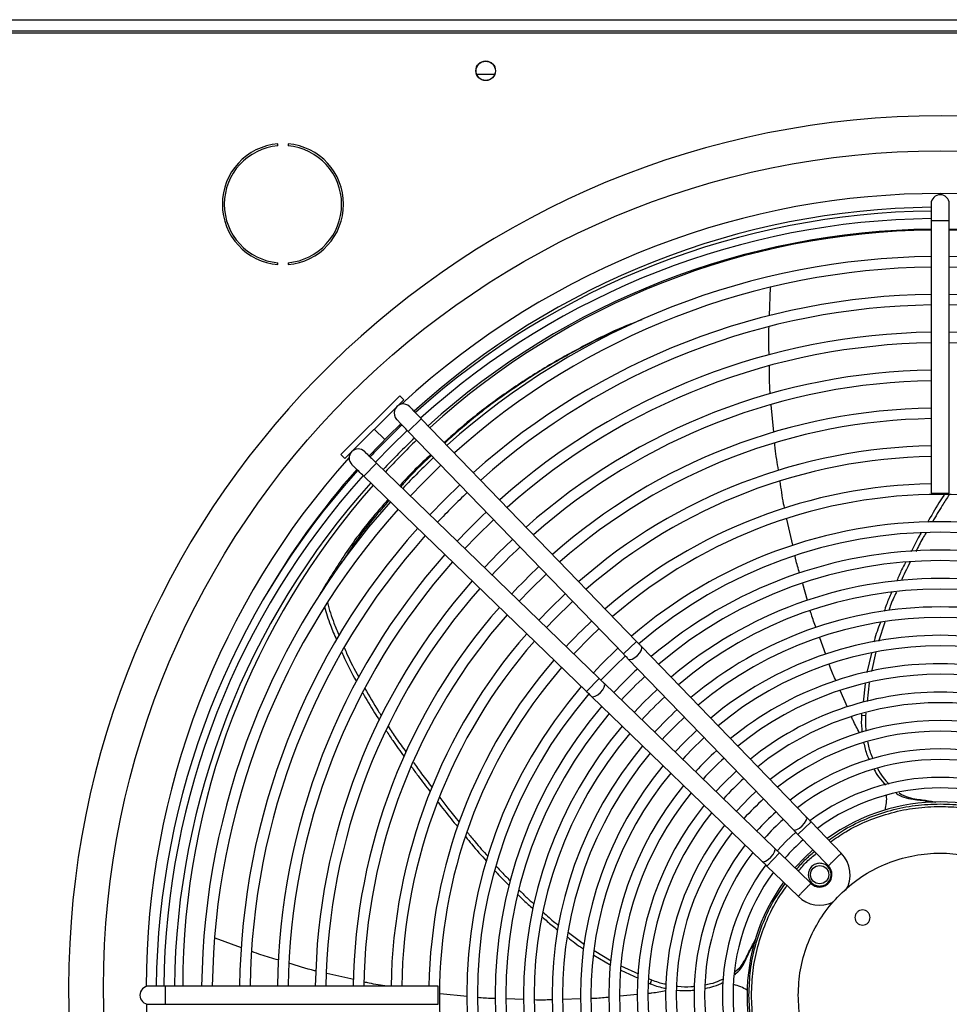
# Model space of a CAD drawing. Units: millimetres. Extents: x 5 to 414, y 3 to 291.
# Drawn here: x 86 to 102, y 250 to 267 of the extents above; entities that cross this region are included whole.
import ezdxf

# ---------------------------------------------------------------- set-up
doc = ezdxf.new("R2010")
doc.units = ezdxf.units.MM

msp = doc.modelspace()

# ---------------------------------------------------------------- linework, layer by layer
at = {"color": 7, "linetype": 'Continuous', "lineweight": 25}
for p, q in [((77.101, 267.401), (126.968, 267.401)), ((126.968, 267.201), (77.101, 267.201)), ((77.035, 267.167), (127.035, 267.167)), ((94.191, 266.434), (93.878, 266.434)), ((90.378, 265.183), (90.378, 265.216)), ((90.556, 265.216), (90.556, 265.183)), ((101.875, 264.161), (101.875, 263.867)), ((102.195, 263.867), (102.195, 264.161)), ((101.875, 263.867), (101.875, 259.069)), ((102.195, 259.069), (102.195, 263.867)), ((90.378, 263.091), (90.378, 263.124)), ((90.556, 263.124), (90.556, 263.091)), ((99.028, 262.188), (99.046, 262.691)), ((91.485, 259.747), (92.522, 260.784)), ((92.593, 260.713), (92.522, 260.784)), ((91.555, 259.676), (92.593, 260.713)), ((99.105, 260.142), (99.062, 260.623)), ((92.672, 260.155), (92.902, 260.378)), ((96.689, 256.461), (92.902, 260.378)), ((92.672, 260.155), (96.459, 256.239)), ((91.485, 259.747), (91.555, 259.676)), ((91.891, 259.367), (92.113, 259.597)), ((96.03, 255.81), (92.113, 259.597)), ((91.891, 259.367), (95.807, 255.579)), ((101.875, 259.069), (102.195, 259.069)), ((99.438, 258.152), (99.338, 258.612)), ((99.698, 257.18), (99.614, 257.475)), ((91.123, 257.301), (91.123, 257.301)), ((101.06, 256.8), (100.946, 256.461)), ((96.459, 256.239), (96.689, 256.461)), ((100.019, 256.227), (99.914, 256.524)), ((99.675, 253.373), (96.775, 256.372)), ((100.902, 256.275), (100.823, 255.929)), ((96.545, 256.15), (99.445, 253.151)), ((100.824, 256.255), (100.746, 255.914)), ((95.807, 255.579), (96.03, 255.81)), ((99.118, 252.823), (96.119, 255.723)), ((100.402, 255.3), (100.274, 255.597)), ((100.713, 255.712), (100.676, 255.389)), ((100.787, 255.731), (100.751, 255.404)), ((95.896, 255.493), (98.895, 252.593)), ((100.652, 255.181), (100.649, 255.154)), ((100.722, 255.149), (100.649, 255.154)), ((100.728, 255.2), (100.722, 255.149)), ((101.058, 253.93), (101.049, 253.961)), ((101.556, 253.682), (101.622, 253.683)), ((99.531, 253.062), (99.762, 253.284)), ((100.294, 252.734), (99.762, 253.284)), ((99.531, 253.062), (100.066, 252.509)), ((98.984, 252.507), (99.207, 252.737)), ((99.759, 252.203), (99.207, 252.737)), ((98.984, 252.507), (99.536, 251.974)), ((89.739, 251.068), (89.271, 251.238)), ((95.491, 251.335), (95.773, 251.125)), ((95.939, 250.941), (96.235, 250.763)), ((95.946, 251.02), (96.244, 250.841)), ((98.608, 250.844), (98.627, 250.907)), ((96.415, 250.749), (96.725, 250.608)), ((91.714, 250.508), (91.238, 250.617)), ((96.412, 250.672), (96.721, 250.531)), ((88.401, 250.394), (88.108, 250.394)), ((93.2, 250.394), (88.401, 250.394)), ((93.2, 250.074), (93.2, 250.394)), ((96.894, 250.452), (96.927, 250.437)), ((96.9, 250.529), (96.954, 250.504)), ((96.954, 250.504), (96.927, 250.437)), ((98.217, 250.447), (98.186, 250.448)), ((93.707, 250.21), (93.231, 250.258)), ((96.707, 250.246), (96.395, 250.217)), ((88.108, 250.074), (88.401, 250.074)), ((88.401, 250.074), (93.2, 250.074)), ((94.702, 250.158), (94.394, 250.169)), ((95.703, 250.169), (95.395, 250.16))]:
    msp.add_line(p, q, dxfattribs=at)
at = {"color": 8, "linetype": 'Continuous', "lineweight": 25}
for p, q in [((101.875, 263.867), (102.035, 263.867)), ((102.035, 263.867), (102.195, 263.867)), ((92.074, 260.195), (92.257, 260.011)), ((88.401, 250.234), (88.401, 250.394)), ((88.401, 250.074), (88.401, 250.234))]:
    msp.add_line(p, q, dxfattribs=at)
at = {"color": 7, "linetype": 'Continuous', "lineweight": 25, "flags": 128}
for points in [[(91.982, 259.724), (92.324, 260.078), (92.541, 260.291)], [(92.655, 260.173), (92.371, 259.898), (92.095, 259.614)], [(92.709, 259.021), (92.926, 259.246), (93.248, 259.56)], [(93.582, 259.215), (93.314, 258.955), (93.054, 258.687)], [(93.667, 258.094), (93.871, 258.305), (94.175, 258.601)], [(94.509, 258.256), (94.257, 258.012), (94.013, 257.76)], [(94.626, 257.167), (94.817, 257.366), (95.102, 257.643)], [(95.436, 257.298), (95.157, 257.027), (94.971, 256.833)], [(95.105, 256.703), (95.248, 256.853), (95.565, 257.163)], [(95.585, 256.24), (95.884, 256.546), (96.029, 256.684)], [(96.363, 256.339), (96.064, 256.047), (95.93, 255.906)], [(96.545, 256.15), (96.572, 256.14), (96.612, 256.148), (96.66, 256.174), (96.707, 256.213), (96.748, 256.259), (96.775, 256.305), (96.785, 256.345), (96.775, 256.372)], [(96.064, 255.776), (96.313, 256.033), (96.493, 256.205)], [(95.896, 255.493), (95.923, 255.484), (95.963, 255.494), (96.01, 255.521), (96.056, 255.561), (96.095, 255.609), (96.121, 255.656), (96.129, 255.697), (96.119, 255.723)], [(97.058, 255.62), (96.813, 255.383), (96.649, 255.211)], [(97.753, 254.901), (97.522, 254.678), (97.368, 254.515)], [(98.449, 254.182), (98.201, 253.942), (98.087, 253.82)], [(98.796, 253.822), (98.677, 253.711), (98.447, 253.472)], [(99.445, 253.151), (99.472, 253.141), (99.512, 253.149), (99.56, 253.175), (99.607, 253.214), (99.648, 253.26), (99.675, 253.306), (99.685, 253.346), (99.675, 253.373)], [(99.493, 253.103), (99.324, 252.944), (99.166, 252.776)], [(98.895, 252.593), (98.922, 252.584), (98.962, 252.594), (99.009, 252.621), (99.055, 252.661), (99.094, 252.709), (99.119, 252.756), (99.128, 252.797), (99.118, 252.823)], [(99.478, 252.475), (99.656, 252.663), (99.794, 252.791)]]:
    msp.add_lwpolyline(points, dxfattribs=at)
at = {"color": 7, "linetype": 'Continuous', "lineweight": 25}
for centre, radius in [((94.035, 266.501), 0.173), ((94.035, 266.501), 0.17), ((102.035, 250.367), 14.727), ((99.913, 252.355), 0.16)]:
    msp.add_circle(centre, radius, dxfattribs=at)
for centre, radius, start, end in [((102.035, 250.367), 15.341, 274.1621, 180), ((90.467, 264.153), 1.067, 94.7802, 265.2198), ((90.467, 264.153), 1.033, 94.9342, 265.0658), ((90.467, 264.153), 1.067, 274.7802, 85.2198), ((90.467, 264.153), 1.033, 274.9342, 85.0658), ((102.035, 250.367), 13.975, 47.2853, 132.7147), ((102.035, 264.161), 0.16, 360, 180), ((102.035, 250.367), 13.733, 90.6675, 132.3957), ((102.035, 250.234), 13.8, 90.6643, 132.0185), ((102.035, 250.234), 13.667, 90.6708, 131.9984), ((102.035, 250.234), 13.48, 90.6801, 131.9714), ((102.035, 250.234), 13.48, 48.0286, 89.3199), ((102.035, 250.367), 13.333, 90.6876, 132.3471), ((102.035, 250.367), 13.333, 47.6529, 89.3124), ((102.035, 250.234), 13, 90.7052, 131.895), ((102.035, 250.234), 13, 48.105, 89.2948), ((102.035, 250.234), 12.813, 90.7155, 131.8638), ((102.035, 250.234), 12.813, 48.1362, 89.2845), ((102.035, 250.234), 12.333, 90.7433, 131.7791), ((102.035, 250.234), 12.333, 48.2209, 89.2567), ((102.035, 250.234), 12.147, 90.7547, 131.7443), ((102.035, 250.234), 12.147, 48.2557, 89.2453), ((102.035, 250.234), 11.667, 90.7858, 131.6499), ((102.035, 250.234), 11.667, 48.3501, 89.2142), ((102.035, 250.234), 11.48, 90.7986, 131.611), ((102.035, 250.234), 11.48, 48.389, 89.2014), ((102.035, 250.234), 11, 90.8334, 131.505), ((102.035, 250.234), 10.813, 90.8478, 131.4612), ((92.583, 260.478), 0.16, 44.0388, 224.0388), ((102.035, 250.234), 10.333, 90.8872, 131.3414), ((102.035, 250.234), 13.8, 133.3487, 136.6514), ((102.035, 250.234), 10.147, 90.9035, 131.2918), ((102.035, 250.234), 13.48, 133.332, 136.668), ((102.035, 250.367), 13.333, 133.7225, 137.0878), ((91.791, 259.686), 0.16, 45.9612, 225.9612), ((102.035, 250.234), 9.667, 90.9484, 131.1552), ((102.035, 250.367), 13.975, 138.1096, 179.921), ((102.035, 250.234), 13, 133.3059, 136.6941), ((102.035, 250.234), 9.48, 90.9671, 131.0984), ((102.035, 250.234), 13.8, 137.9824, 179.3357), ((102.035, 250.367), 13.733, 138.3925, 150.1927), ((102.035, 250.234), 13.667, 138.0017, 179.3292), ((102.035, 250.234), 13.48, 138.0286, 179.3199), ((102.035, 250.367), 13.333, 138.4636, 179.8854), ((102.035, 250.234), 9, 91.0186, 130.9415), ((102.035, 250.234), 12.147, 133.2544, 136.7456), ((102.035, 250.234), 8.813, 49.1242, 130.8758), ((102.035, 250.234), 13, 138.105, 179.2948), ((102.035, 250.234), 12.813, 138.1362, 179.2845), ((102.035, 250.234), 11.667, 133.2221, 136.7779), ((102.035, 250.234), 8.333, 90, 130.6934), ((102.035, 250.234), 8.333, 49.3066, 90), ((102.035, 250.234), 12.333, 138.2209, 179.2567), ((102.035, 250.234), 8.147, 49.3842, 130.6138), ((102.035, 250.234), 12.147, 138.2557, 179.2453), ((102.035, 250.234), 10.813, 133.1576, 136.8424), ((102.035, 250.234), 7.833, 90, 130.4796), ((102.035, 250.234), 7.833, 49.5204, 90), ((102.035, 250.234), 11.667, 138.3501, 179.2142), ((102.035, 250.234), 11.48, 138.389, 179.2014), ((102.035, 250.234), 7.647, 49.6074, 130.3926), ((102.035, 250.234), 10.333, 133.1167, 136.8833), ((102.035, 250.234), 11, 138.495, 179.1666), ((102.035, 250.234), 7.333, 90, 130.2366), ((102.035, 250.234), 7.333, 49.7634, 90), ((102.035, 250.234), 10.813, 138.5388, 179.1522), ((102.035, 250.234), 7.147, 49.8629, 130.1371), ((102.035, 250.234), 10.333, 138.6586, 179.1128), ((102.035, 250.234), 6.833, 90, 129.9579), ((102.035, 250.234), 6.833, 50.0421, 90), ((102.035, 250.234), 10.147, 138.7082, 179.0965), ((102.035, 250.234), 9, 132.9801, 137.0199), ((102.035, 250.234), 6.647, 50.1569, 129.8431), ((102.035, 250.234), 9.667, 138.8448, 179.0516), ((102.035, 250.234), 9.48, 138.9016, 179.0329), ((102.035, 250.234), 6.333, 90, 129.6351), ((102.035, 250.234), 6.333, 50.3649, 90), ((102.035, 250.234), 6.147, 50.4989, 129.5011), ((102.035, 250.234), 9, 139.0585, 178.9814), ((102.035, 250.234), 8.813, 139.1242, 220.8758), ((102.035, 250.234), 7.833, 132.8224, 137.1776), ((102.035, 250.234), 5.833, 90, 129.2568), ((102.035, 250.234), 5.833, 50.7432, 90), ((102.035, 250.234), 7.647, 132.7927, 137.2073), ((102.035, 250.234), 5.647, 50.9016, 129.0984), ((102.035, 250.234), 8.333, 139.3066, 220.6934), ((102.035, 250.234), 8.147, 139.3864, 220.6152), ((102.035, 250.234), 7.147, 132.7055, 137.2945), ((102.035, 250.234), 5.333, 90, 128.8073), ((102.035, 250.234), 5.333, 51.1927, 90), ((102.035, 250.234), 7.833, 139.5204, 220.4796), ((102.035, 250.234), 6.833, 132.6444, 137.3556), ((102.035, 250.234), 5.147, 51.383, 128.617), ((102.035, 250.234), 7.647, 139.6074, 220.3926), ((102.035, 250.234), 6.647, 132.6052, 137.3948), ((102.035, 250.234), 4.833, 90, 128.2644), ((102.035, 250.234), 4.833, 51.7356, 90), ((102.035, 250.234), 7.333, 139.7634, 220.2366), ((102.035, 250.234), 4.647, 51.9684, 128.0316), ((102.035, 250.234), 7.147, 139.8629, 220.1371), ((102.035, 250.234), 6.147, 132.4885, 137.5115), ((102.035, 250.234), 6.833, 140.0421, 219.9579), ((102.035, 250.234), 5.833, 132.4053, 137.5947), ((102.035, 250.234), 4.333, 90, 127.5955), ((102.035, 250.234), 4.333, 52.4045, 90), ((102.035, 250.234), 6.647, 140.1569, 219.8431), ((102.035, 250.234), 5.647, 132.3512, 137.6488), ((102.035, 250.234), 4.147, 52.6959, 127.3041), ((102.035, 250.234), 6.333, 140.3649, 219.6351), ((102.035, 250.234), 6.147, 140.4989, 219.5011), ((102.035, 250.234), 5.147, 132.1872, 137.8128), ((102.035, 250.234), 3.833, 90, 126.7448), ((102.035, 250.234), 3.833, 53.2638, 90), ((102.035, 250.234), 5.833, 140.7432, 219.2568), ((102.035, 250.234), 3.647, 53.6245, 126.3755), ((102.035, 250.234), 5.647, 140.9016, 219.0984), ((102.035, 250.234), 4.647, 131.9879, 138.0121), ((102.035, 250.234), 5.333, 141.1927, 218.8073), ((102.035, 250.234), 3.4, 54.1842, 125.8158), ((102.035, 250.234), 5.147, 141.383, 218.617), ((102.035, 250.234), 4.333, 131.8396, 138.1604), ((102.035, 250.234), 4.147, 131.7405, 138.2595), ((102.035, 250.234), 4.833, 141.7356, 218.2644), ((102.035, 250.234), 4.647, 141.9684, 218.0316), ((102.035, 250.234), 4.333, 142.4045, 217.5955), ((102.035, 250.234), 3.647, 131.4252, 138.5748), ((102.035, 250.234), 4.147, 142.6959, 217.3041), ((99.913, 252.355), 0.537, 328.4344, 44.8815), ((102.035, 250.234), 3.833, 143.2517, 216.7414), ((99.913, 252.355), 0.217, 270, 45.3277), ((102.035, 250.234), 3.647, 143.6245, 216.3755), ((102.035, 250.234), 3.4, 144.1842, 215.8158), ((99.913, 252.355), 0.217, 224.6377, 270), ((99.913, 252.355), 0.537, 225.1653, 296.0259), ((88.108, 250.234), 0.16, 90, 270), ((102.035, 250.367), 15.341, 180, 265.8379), ((102.035, 250.367), 13.975, 181.1761, 222.4375)]:
    msp.add_arc(centre, radius, start, end, dxfattribs=at)
for points, knots in [([(96.781, 262.121), (96.7, 262.09), (96.355, 261.958), (95.782, 261.676), (95.066, 261.281), (94.395, 260.842), (93.803, 260.404), (93.458, 260.097), (93.305, 259.961)], [0, 0, 0, 0, 0.0604387, 0.2565719, 0.4523407, 0.6479743, 0.8436131, 1, 1, 1, 1]), ([(96.688, 262.083), (96.651, 262.069), (96.352, 261.954), (95.824, 261.692), (95.11, 261.299), (94.442, 260.862), (93.837, 260.415), (93.481, 260.098), (93.315, 259.95)], [0, 0, 0, 0, 0.028277, 0.228211, 0.427786, 0.62723, 0.826683, 1, 1, 1, 1]), ([(99.025, 261.502), (99.019, 261.609), (99.012, 261.776), (99.019, 261.941), (99.022, 262)], [0, 0, 0, 0, 0.646826, 1, 1, 1, 1]), ([(99.045, 260.819), (99.044, 260.826), (99.029, 260.989), (99.03, 261.153), (99.03, 261.309)], [0, 0, 0, 0, 0.042393, 1, 1, 1, 1]), ([(92.698, 260.589), (92.702, 260.585), (92.71, 260.577), (92.764, 260.52), (92.832, 260.451), (92.879, 260.402), (92.902, 260.378)], [0, 0, 0, 0, 0.279602, 0.559215, 0.779604, 1, 1, 1, 1]), ([(92.672, 260.155), (92.642, 260.186), (92.582, 260.248), (92.515, 260.318), (92.475, 260.359), (92.47, 260.364), (92.468, 260.366)], [0, 0, 0, 0, 0.2796379, 0.55926, 0.7796338, 1, 1, 1, 1]), ([(99.19, 259.471), (99.167, 259.599), (99.139, 259.757), (99.125, 259.915), (99.123, 259.944)], [0, 0, 0, 0, 0.820044, 1, 1, 1, 1]), ([(91.902, 259.801), (91.906, 259.797), (91.914, 259.789), (91.971, 259.734), (92.04, 259.667), (92.089, 259.62), (92.113, 259.597)], [0, 0, 0, 0, 0.279602, 0.559215, 0.779604, 1, 1, 1, 1]), ([(93.067, 259.747), (92.884, 259.575), (92.694, 259.398), (92.53, 259.206), (92.524, 259.2)], [0, 0, 0, 0, 0.964016, 1, 1, 1, 1]), ([(93.08, 259.733), (92.912, 259.575), (92.722, 259.396), (92.559, 259.204), (92.541, 259.183)], [0, 0, 0, 0, 0.888507, 1, 1, 1, 1]), ([(91.891, 259.367), (91.86, 259.397), (91.798, 259.456), (91.729, 259.523), (91.687, 259.563), (91.682, 259.568), (91.68, 259.571)], [0, 0, 0, 0, 0.279638, 0.55926, 0.779634, 1, 1, 1, 1]), ([(99.296, 258.805), (99.29, 258.831), (99.256, 258.986), (99.236, 259.144), (99.219, 259.275)], [0, 0, 0, 0, 0.167728, 1, 1, 1, 1]), ([(102.103, 259.036), (102.072, 258.99), (101.969, 258.833), (101.876, 258.67), (101.81, 258.555)], [0, 0, 0, 0, 0.295089, 1, 1, 1, 1]), ([(102.19, 259.036), (102.15, 258.976), (102.047, 258.82), (101.954, 258.659), (101.897, 258.56)], [0, 0, 0, 0, 0.38764, 1, 1, 1, 1]), ([(92.315, 258.957), (92.212, 258.839), (91.929, 258.518), (91.526, 257.965), (91.257, 257.522), (91.123, 257.301)], [0, 0, 0, 0, 0.223019, 0.611799, 1, 1, 1, 1]), ([(92.332, 258.94), (92.243, 258.838), (91.975, 258.531), (91.71, 258.176), (91.551, 257.919), (91.529, 257.883)], [0, 0, 0, 0, 0.301031, 0.901293, 1, 1, 1, 1]), ([(101.701, 258.372), (101.689, 258.353), (101.624, 258.245), (101.569, 258.132), (101.523, 258.039)], [0, 0, 0, 0, 0.178064, 1, 1, 1, 1]), ([(101.787, 258.374), (101.767, 258.341), (101.702, 258.234), (101.646, 258.122), (101.607, 258.044)], [0, 0, 0, 0, 0.305196, 1, 1, 1, 1]), ([(99.56, 257.663), (99.535, 257.742), (99.505, 257.84), (99.484, 257.939), (99.48, 257.958)], [0, 0, 0, 0, 0.811818, 1, 1, 1, 1]), ([(101.422, 257.846), (101.399, 257.804), (101.343, 257.7), (101.297, 257.59), (101.27, 257.524)], [0, 0, 0, 0, 0.402786, 1, 1, 1, 1]), ([(101.508, 257.855), (101.477, 257.799), (101.419, 257.693), (101.373, 257.581), (101.351, 257.529)], [0, 0, 0, 0, 0.530909, 1, 1, 1, 1]), ([(101.18, 257.318), (101.148, 257.249), (101.097, 257.141), (101.061, 257.028), (101.048, 256.987)], [0, 0, 0, 0, 0.641418, 1, 1, 1, 1]), ([(101.263, 257.327), (101.224, 257.246), (101.173, 257.139), (101.137, 257.027), (101.128, 257.001)], [0, 0, 0, 0, 0.76693, 1, 1, 1, 1]), ([(91.248, 257.143), (91.283, 257.021), (91.341, 256.825), (91.424, 256.636), (91.456, 256.563)], [0, 0, 0, 0, 0.618767, 1, 1, 1, 1]), ([(91.197, 257.07), (91.229, 256.962), (91.288, 256.766), (91.371, 256.576), (91.409, 256.49)], [0, 0, 0, 0, 0.549667, 1, 1, 1, 1]), ([(99.851, 256.701), (99.821, 256.779), (99.783, 256.875), (99.756, 256.975), (99.75, 256.994)], [0, 0, 0, 0, 0.806766, 1, 1, 1, 1]), ([(100.981, 256.79), (100.941, 256.688), (100.897, 256.575), (100.871, 256.458), (100.869, 256.447)], [0, 0, 0, 0, 0.910159, 1, 1, 1, 1]), ([(96.689, 256.461), (96.706, 256.444), (96.736, 256.413), (96.763, 256.385), (96.775, 256.372)], [0, 0, 0, 0, 0.559769, 1, 1, 1, 1]), ([(91.501, 256.271), (91.509, 256.252), (91.582, 256.075), (91.676, 255.906), (91.759, 255.754)], [0, 0, 0, 0, 0.103704, 1, 1, 1, 1]), ([(91.545, 256.352), (91.559, 256.318), (91.632, 256.14), (91.725, 255.969), (91.801, 255.832)], [0, 0, 0, 0, 0.191908, 1, 1, 1, 1]), ([(96.545, 256.15), (96.53, 256.166), (96.502, 256.195), (96.472, 256.225), (96.459, 256.239)], [0, 0, 0, 0, 0.559762, 1, 1, 1, 1]), ([(100.203, 255.76), (100.168, 255.836), (100.123, 255.933), (100.088, 256.034), (100.08, 256.056)], [0, 0, 0, 0, 0.786977, 1, 1, 1, 1]), ([(96.03, 255.81), (96.047, 255.793), (96.078, 255.763), (96.106, 255.735), (96.119, 255.723)], [0, 0, 0, 0, 0.559769, 1, 1, 1, 1]), ([(91.91, 255.633), (91.985, 255.499), (92.076, 255.337), (92.179, 255.182), (92.197, 255.154)], [0, 0, 0, 0, 0.819471, 1, 1, 1, 1]), ([(95.896, 255.493), (95.88, 255.509), (95.851, 255.537), (95.821, 255.566), (95.807, 255.579)], [0, 0, 0, 0, 0.5597624, 1, 1, 1, 1]), ([(91.872, 255.555), (91.939, 255.436), (92.031, 255.273), (92.134, 255.117), (92.162, 255.076)], [0, 0, 0, 0, 0.730383, 1, 1, 1, 1]), ([(100.616, 254.848), (100.575, 254.922), (100.524, 255.016), (100.482, 255.114), (100.473, 255.136)], [0, 0, 0, 0, 0.78023, 1, 1, 1, 1]), ([(100.649, 255.154), (100.646, 255.073), (100.642, 254.975), (100.657, 254.88), (100.659, 254.864)], [0, 0, 0, 0, 0.825288, 1, 1, 1, 1]), ([(100.722, 255.149), (100.718, 255.068), (100.715, 254.979), (100.728, 254.894), (100.729, 254.886)], [0, 0, 0, 0, 0.911494, 1, 1, 1, 1]), ([(92.285, 254.888), (92.323, 254.83), (92.422, 254.675), (92.531, 254.528), (92.599, 254.435)], [0, 0, 0, 0, 0.374759, 1, 1, 1, 1]), ([(92.321, 254.966), (92.367, 254.895), (92.466, 254.741), (92.574, 254.594), (92.632, 254.515)], [0, 0, 0, 0, 0.465188, 1, 1, 1, 1]), ([(100.687, 254.677), (100.704, 254.602), (100.729, 254.498), (100.77, 254.407), (100.782, 254.382)], [0, 0, 0, 0, 0.722201, 1, 1, 1, 1]), ([(100.757, 254.694), (100.758, 254.688), (100.77, 254.603), (100.801, 254.502), (100.84, 254.416), (100.848, 254.397)], [0, 0, 0, 0, 0.058761, 0.790026, 1, 1, 1, 1]), ([(92.73, 254.253), (92.768, 254.2), (92.874, 254.05), (92.987, 253.904), (93.06, 253.811)], [0, 0, 0, 0, 0.356535, 1, 1, 1, 1]), ([(92.763, 254.332), (92.81, 254.265), (92.916, 254.116), (93.027, 253.972), (93.089, 253.893)], [0, 0, 0, 0, 0.448436, 1, 1, 1, 1]), ([(100.866, 254.211), (100.894, 254.162), (100.955, 254.056), (101.032, 253.976), (101.073, 253.933)], [0, 0, 0, 0, 0.461655, 1, 1, 1, 1]), ([(100.93, 254.225), (100.961, 254.17), (101.022, 254.065), (101.098, 253.986), (101.134, 253.948)], [0, 0, 0, 0, 0.523746, 1, 1, 1, 1]), ([(93.227, 253.712), (93.275, 253.649), (93.385, 253.503), (93.501, 253.361), (93.568, 253.28)], [0, 0, 0, 0, 0.426937, 1, 1, 1, 1]), ([(101.069, 253.494), (101.076, 253.535), (101.091, 253.619), (101.095, 253.709), (101.089, 253.755), (101.089, 253.755)], [0, 0, 0, 0, 0.491999, 0.99823, 1, 1, 1, 1]), ([(101.257, 253.787), (101.303, 253.761), (101.401, 253.706), (101.502, 253.69), (101.556, 253.682)], [0, 0, 0, 0, 0.475033, 1, 1, 1, 1]), ([(101.312, 253.797), (101.313, 253.796), (101.364, 253.756), (101.468, 253.713), (101.573, 253.693), (101.622, 253.683)], [0, 0, 0, 0, 0.009738, 0.526594, 1, 1, 1, 1]), ([(101.556, 253.682), (101.599, 253.677), (101.679, 253.669), (101.796, 253.652), (101.871, 253.638), (101.909, 253.632)], [0, 0, 0, 0, 0.364293, 0.682086, 1, 1, 1, 1]), ([(101.622, 253.683), (101.665, 253.678), (101.741, 253.669), (101.853, 253.652), (101.922, 253.639), (101.956, 253.633)], [0, 0, 0, 0, 0.380439, 0.690168, 1, 1, 1, 1]), ([(93.197, 253.631), (93.234, 253.582), (93.346, 253.434), (93.463, 253.291), (93.542, 253.196)], [0, 0, 0, 0, 0.333988, 1, 1, 1, 1]), ([(100.072, 252.963), (100.164, 253.027), (100.376, 253.176), (100.743, 253.352), (101.161, 253.495), (101.594, 253.584), (101.888, 253.595), (102.035, 253.601)], [0, 0, 0, 0, 0.160106, 0.37008, 0.580053, 0.790027, 1, 1, 1, 1]), ([(100.103, 252.931), (100.192, 252.993), (100.399, 253.139), (100.76, 253.311), (101.172, 253.452), (101.6, 253.54), (101.89, 253.551), (102.035, 253.556)], [0, 0, 0, 0, 0.157463, 0.368097, 0.578732, 0.789366, 1, 1, 1, 1]), ([(102.035, 253.601), (102.182, 253.595), (102.475, 253.584), (102.909, 253.495), (103.326, 253.352), (103.694, 253.176), (103.906, 253.027), (103.997, 252.963)], [0, 0, 0, 0, 0.209973, 0.419947, 0.62992, 0.839894, 1, 1, 1, 1]), ([(102.035, 253.556), (102.161, 253.552), (102.414, 253.544), (102.788, 253.477), (103.152, 253.371), (103.501, 253.222), (103.774, 253.074), (103.921, 252.965), (103.966, 252.931)], [0, 0, 0, 0, 0.1835311, 0.3670621, 0.5505932, 0.7341243, 0.9176554, 1, 1, 1, 1]), ([(99.675, 253.373), (99.691, 253.357), (99.719, 253.329), (99.748, 253.298), (99.762, 253.284)], [0, 0, 0, 0, 0.559762, 1, 1, 1, 1]), ([(99.531, 253.062), (99.515, 253.079), (99.485, 253.11), (99.457, 253.138), (99.445, 253.151)], [0, 0, 0, 0, 0.559769, 1, 1, 1, 1]), ([(93.685, 253.019), (93.719, 252.975), (93.835, 252.83), (93.96, 252.692), (94.048, 252.595)], [0, 0, 0, 0, 0.297572, 1, 1, 1, 1]), ([(93.713, 253.1), (93.757, 253.044), (93.872, 252.9), (93.995, 252.764), (94.07, 252.68)], [0, 0, 0, 0, 0.389421, 1, 1, 1, 1]), ([(99.118, 252.823), (99.134, 252.808), (99.163, 252.78), (99.193, 252.75), (99.207, 252.737)], [0, 0, 0, 0, 0.559762, 1, 1, 1, 1]), ([(100.18, 252.622), (100.188, 252.63), (100.205, 252.647), (100.229, 252.67), (100.249, 252.69), (100.271, 252.711), (100.29, 252.73), (100.293, 252.732), (100.294, 252.734)], [0, 0, 0, 0, 0.143895, 0.282461, 0.415698, 0.543603, 0.782349, 1, 1, 1, 1]), ([(94.222, 252.507), (94.245, 252.48), (94.322, 252.391), (94.407, 252.308), (94.466, 252.25)], [0, 0, 0, 0, 0.299519, 1, 1, 1, 1]), ([(98.984, 252.507), (98.967, 252.524), (98.936, 252.554), (98.908, 252.581), (98.895, 252.593)], [0, 0, 0, 0, 0.5597687, 1, 1, 1, 1]), ([(100.066, 252.509), (100.067, 252.511), (100.069, 252.513), (100.087, 252.53), (100.108, 252.551), (100.129, 252.572), (100.153, 252.595), (100.171, 252.613), (100.18, 252.622)], [0, 0, 0, 0, 0.205716, 0.440475, 0.569363, 0.705582, 0.84913, 1, 1, 1, 1]), ([(94.197, 252.425), (94.21, 252.41), (94.289, 252.319), (94.375, 252.235), (94.448, 252.165)], [0, 0, 0, 0, 0.1645801, 1, 1, 1, 1]), ([(98.668, 250.234), (98.674, 250.381), (98.685, 250.675), (98.774, 251.108), (98.916, 251.525), (99.092, 251.893), (99.241, 252.105), (99.306, 252.196)], [0, 0, 0, 0, 0.209973, 0.419947, 0.62992, 0.839894, 1, 1, 1, 1]), ([(98.712, 250.234), (98.718, 250.379), (98.729, 250.669), (98.817, 251.096), (98.957, 251.508), (99.13, 251.869), (99.276, 252.077), (99.338, 252.165)], [0, 0, 0, 0, 0.210634, 0.421268, 0.631903, 0.842537, 1, 1, 1, 1]), ([(99.647, 252.089), (99.656, 252.098), (99.673, 252.115), (99.697, 252.14), (99.717, 252.16), (99.738, 252.182), (99.756, 252.199), (99.758, 252.202), (99.759, 252.203)], [0, 0, 0, 0, 0.1508702, 0.2944176, 0.4306374, 0.5595254, 0.7942842, 1, 1, 1, 1]), ([(94.606, 252.003), (94.639, 251.968), (94.721, 251.883), (94.811, 251.806), (94.865, 251.76)], [0, 0, 0, 0, 0.402079, 1, 1, 1, 1]), ([(94.627, 252.085), (94.67, 252.039), (94.751, 251.954), (94.84, 251.877), (94.882, 251.842)], [0, 0, 0, 0, 0.532855, 1, 1, 1, 1]), ([(99.535, 251.975), (99.536, 251.976), (99.539, 251.979), (99.557, 251.998), (99.579, 252.019), (99.599, 252.04), (99.622, 252.063), (99.639, 252.08), (99.647, 252.089)], [0, 0, 0, 0, 0.2176513, 0.4563973, 0.5843018, 0.7175386, 0.8561054, 1, 1, 1, 1]), ([(95.034, 251.61), (95.089, 251.558), (95.174, 251.479), (95.268, 251.411), (95.3, 251.387)], [0, 0, 0, 0, 0.657892, 1, 1, 1, 1]), ([(95.05, 251.692), (95.116, 251.63), (95.201, 251.549), (95.296, 251.48), (95.318, 251.464)], [0, 0, 0, 0, 0.769395, 1, 1, 1, 1]), ([(95.479, 251.254), (95.562, 251.186), (95.652, 251.112), (95.752, 251.053), (95.759, 251.048)], [0, 0, 0, 0, 0.927196, 1, 1, 1, 1]), ([(98.608, 250.844), (98.625, 250.883), (98.658, 250.956), (98.71, 251.063), (98.746, 251.13), (98.764, 251.164)], [0, 0, 0, 0, 0.360686, 0.680282, 1, 1, 1, 1]), ([(98.627, 250.907), (98.645, 250.947), (98.677, 251.017), (98.728, 251.118), (98.761, 251.179), (98.778, 251.21)], [0, 0, 0, 0, 0.384244, 0.692072, 1, 1, 1, 1]), ([(90.386, 250.854), (90.283, 250.882), (90.126, 250.924), (89.975, 250.981), (89.923, 251.001)], [0, 0, 0, 0, 0.658809, 1, 1, 1, 1]), ([(98.423, 250.648), (98.424, 250.649), (98.478, 250.684), (98.551, 250.77), (98.602, 250.863), (98.627, 250.907)], [0, 0, 0, 0, 0.007562, 0.525554, 1, 1, 1, 1]), ([(91.054, 250.659), (91.044, 250.661), (90.88, 250.698), (90.72, 250.75), (90.57, 250.799)], [0, 0, 0, 0, 0.062135, 1, 1, 1, 1]), ([(98.417, 250.594), (98.456, 250.63), (98.537, 250.704), (98.583, 250.796), (98.608, 250.844)], [0, 0, 0, 0, 0.469978, 1, 1, 1, 1]), ([(92.301, 250.394), (92.195, 250.409), (92.061, 250.427), (91.929, 250.458), (91.902, 250.465)], [0, 0, 0, 0, 0.7916854, 1, 1, 1, 1]), ([(96.927, 250.437), (97.003, 250.408), (97.096, 250.374), (97.191, 250.359), (97.208, 250.356)], [0, 0, 0, 0, 0.820772, 1, 1, 1, 1]), ([(96.954, 250.504), (97.03, 250.476), (97.114, 250.445), (97.199, 250.431), (97.206, 250.429)], [0, 0, 0, 0, 0.914764, 1, 1, 1, 1]), ([(97.401, 250.396), (97.406, 250.395), (97.489, 250.381), (97.597, 250.38), (97.693, 250.39), (97.716, 250.393)], [0, 0, 0, 0, 0.048696, 0.769754, 1, 1, 1, 1]), ([(97.9, 250.353), (97.952, 250.364), (98.069, 250.389), (98.165, 250.436), (98.218, 250.462)], [0, 0, 0, 0, 0.448281, 1, 1, 1, 1]), ([(97.901, 250.417), (97.962, 250.43), (98.079, 250.455), (98.177, 250.502), (98.224, 250.525)], [0, 0, 0, 0, 0.519972, 1, 1, 1, 1]), ([(98.636, 250.322), (98.599, 250.343), (98.526, 250.384), (98.441, 250.409), (98.398, 250.421)], [0, 0, 0, 0, 0.501926, 1, 1, 1, 1]), ([(96.213, 250.2), (96.13, 250.19), (96.025, 250.177), (95.92, 250.175), (95.899, 250.174)], [0, 0, 0, 0, 0.799041, 1, 1, 1, 1]), ([(97.209, 250.31), (97.126, 250.295), (97.023, 250.275), (96.919, 250.266), (96.898, 250.264)], [0, 0, 0, 0, 0.801423, 1, 1, 1, 1]), ([(97.397, 250.324), (97.472, 250.318), (97.581, 250.31), (97.683, 250.322), (97.714, 250.326)], [0, 0, 0, 0, 0.691509, 1, 1, 1, 1]), ([(99.306, 248.271), (99.241, 248.363), (99.092, 248.575), (98.916, 248.943), (98.774, 249.36), (98.685, 249.793), (98.674, 250.087), (98.668, 250.234)], [0, 0, 0, 0, 0.160106, 0.37008, 0.580053, 0.790027, 1, 1, 1, 1]), ([(99.338, 248.303), (99.276, 248.391), (99.13, 248.599), (98.957, 248.96), (98.817, 249.371), (98.729, 249.799), (98.718, 250.089), (98.712, 250.234)], [0, 0, 0, 0, 0.157463, 0.368097, 0.578732, 0.789366, 1, 1, 1, 1]), ([(94.213, 250.176), (94.127, 250.177), (94.022, 250.178), (93.918, 250.189), (93.899, 250.191)], [0, 0, 0, 0, 0.817704, 1, 1, 1, 1]), ([(95.213, 250.155), (95.129, 250.151), (95.024, 250.145), (94.919, 250.149), (94.899, 250.15)], [0, 0, 0, 0, 0.808904, 1, 1, 1, 1])]:
    msp.add_open_spline(points, degree=3, knots=knots, dxfattribs=at)
for points in [[(99.507, 252.447), (99.554, 252.504), (99.649, 252.62), (99.764, 252.714), (99.822, 252.762)], [(99.535, 250.234), (99.543, 250.383), (99.558, 250.683), (99.682, 251.117), (99.877, 251.523), (100.142, 251.887), (100.467, 252.199), (100.843, 252.447), (101.257, 252.624), (101.697, 252.725), (102.147, 252.745), (102.593, 252.685), (103.022, 252.546), (103.418, 252.332), (103.771, 252.052), (104.066, 251.712), (104.302, 251.327), (104.397, 251.043), (104.444, 250.901)], [(99.539, 252.416), (99.586, 252.474), (99.68, 252.588), (99.795, 252.683), (99.853, 252.73)], [(99.913, 252.555), (99.887, 252.552), (99.835, 252.546), (99.768, 252.5), (99.724, 252.434), (99.708, 252.355), (99.724, 252.277), (99.768, 252.21), (99.835, 252.164), (99.887, 252.158), (99.913, 252.155)], [(99.913, 252.155), (99.94, 252.158), (99.992, 252.164), (100.059, 252.21), (100.103, 252.277), (100.119, 252.355), (100.103, 252.434), (100.059, 252.5), (99.992, 252.546), (99.94, 252.552), (99.913, 252.555)], [(100.668, 251.734), (100.65, 251.732), (100.615, 251.728), (100.571, 251.697), (100.541, 251.653), (100.531, 251.601), (100.541, 251.549), (100.571, 251.504), (100.615, 251.474), (100.65, 251.47), (100.668, 251.468)], [(100.668, 251.468), (100.685, 251.47), (100.72, 251.474), (100.764, 251.504), (100.794, 251.549), (100.804, 251.601), (100.794, 251.653), (100.764, 251.697), (100.72, 251.728), (100.685, 251.732), (100.668, 251.734)], [(104.444, 249.567), (104.397, 249.425), (104.302, 249.141), (104.066, 248.756), (103.771, 248.416), (103.418, 248.136), (103.022, 247.922), (102.593, 247.783), (102.147, 247.723), (101.697, 247.743), (101.257, 247.844), (100.843, 248.021), (100.467, 248.269), (100.142, 248.581), (99.877, 248.945), (99.682, 249.351), (99.558, 249.785), (99.543, 250.084), (99.535, 250.234)]]:
    msp.add_open_spline(points, degree=3, dxfattribs=at)

doc.saveas('drawing.dxf')
